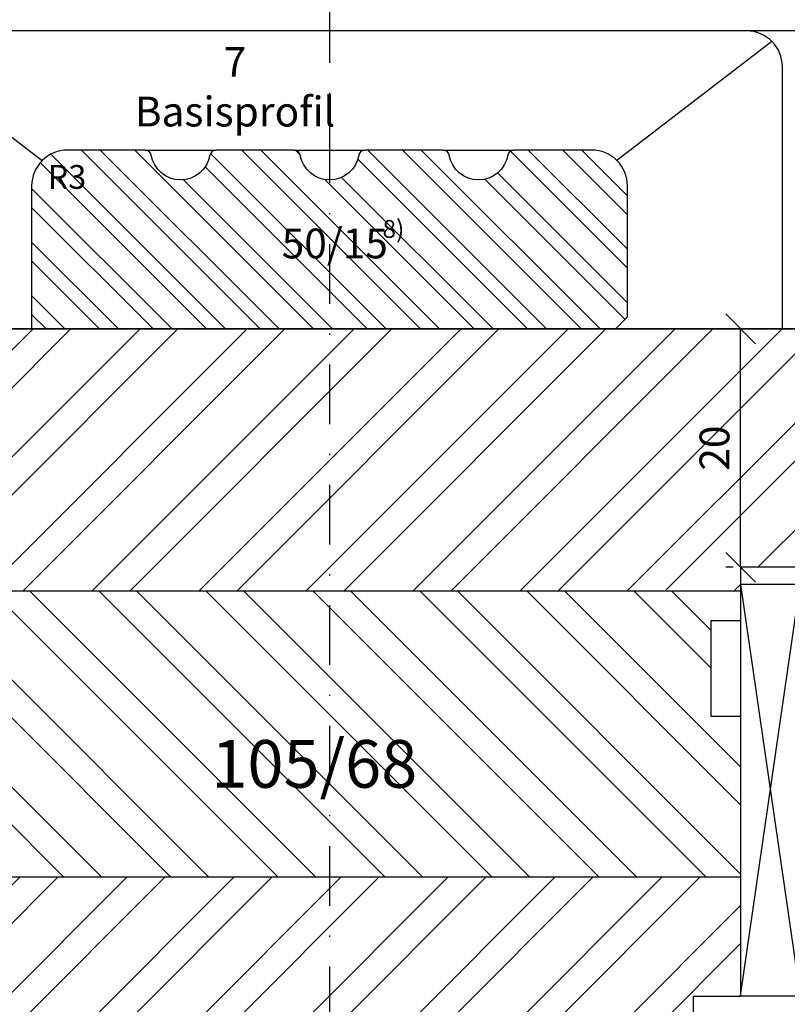
# Model space of a CAD drawing. Units: millimetres. Extents: x 0 to 297, y 0 to 210.
# Drawn here: x 181 to 246, y 56 to 139 of the extents above; entities that cross this region are included whole.
import ezdxf

# ---------------------------------------------------------------- set-up
doc = ezdxf.new("R2010")
doc.units = ezdxf.units.MM
doc.header["$LTSCALE"] = 10
doc.linetypes.add('STRICHPUNKT', pattern=[1, 0.5, -0.25, 0, -0.25])
for name, color, linetype in [('Achse', 7, 'STRICHPUNKT'), ('Aluhalter', 3, 'Continuous'), ('Bemaßung', 1, 'Continuous'), ('Glas', 141, 'Continuous'), ('Kontur', 253, 'Continuous'), ('Schraffur', 251, 'Continuous'), ('Sprosse', 84, 'Continuous'), ('Zusatzprofile', 54, 'Continuous')]:
    doc.layers.add(name, color=color, linetype=linetype)
doc.styles.add('RomanS', font='romans.shx', dxfattribs={"width": 0.7})
doc.dimstyles.new('IDEAL Holz', dxfattribs={"dimtxt": 2.5, "dimasz": 2.5, "dimexe": 1.25, "dimexo": 0.625, "dimtad": 1, "dimdec": 1, "dimtxsty": 'RomanS', "dimblk": 'OBLIQUE', "dimcen": 2.5, "dimadec": 0, "dimazin": 0, "dimtfac": 1, "dimtdec": 1, "dimtmove": 0, "dimatfit": 3, "dimldrblk": 'OBLIQUE', "dimfxl": 1, "dimarcsym": 0})

# ---------------------------------------------------------------- blocks, each defined once
blk = doc.blocks.new('_Oblique')
at = {"color": 0, "linetype": 'ByBlock', "lineweight": -2}
blk.add_line((-0.5, -0.5), (0.5, 0.5), dxfattribs=at)
blk = doc.blocks.new('*D10')
at = {"layer": 'Bemaßung', "color": 0, "lineweight": -2}
for p, q in [((241.3561610560805, 113.1205307407923), (240.7311610560805, 113.1205307407923)), ((241.9811610560805, 93.12053074079232), (241.9811610560805, 113.1205307407923)), ((241.3561610560805, 93.12053074079232), (240.7311610560805, 93.12053074079232))]:
    blk.add_line(p, q, dxfattribs=at)
at = {"layer": 'Defpoints', "color": 0}
for p in [(241.9811610560805, 113.1205307407923), (241.9811610560805, 113.1205307407923), (241.9811610560805, 93.12053074079232)]:
    blk.add_point(p, dxfattribs=at)
at = {"layer": 'Bemaßung', "color": 0, "lineweight": -2, "xscale": 2.5, "yscale": 2.5, "zscale": 2.5}
for p, rotation in [((241.9811610560805, 113.1205307407923), 90), ((241.9811610560805, 93.12053074079232), 270)]:
    blk.add_blockref('_Oblique', p, dxfattribs=dict(at, rotation=rotation))
at = {"layer": 'Bemaßung', "color": 0, "insert": (240.1061610560805, 103.1205307407923), "char_height": 2.5, "attachment_point": 5, "rotation": 90, "style": 'RomanS'}
blk.add_mtext('20', dxfattribs=at)
blk = doc.blocks.new('Glas 36mm un IV')
at = {"layer": 'Glas'}
h = blk.add_hatch(dxfattribs=at)
h.set_pattern_fill('AR-CONC', color=150, scale=0.02, style=0)
h.set_pattern_definition([(50, (36.44118207914821, 0), (3.64369337992008, -0.3187817107780617), [0.381, -4.190999999999998]), (355, (36.44118207914821, 0), (-0.70485651951334, 3.821132857643598), [0.3048, -3.352799999999998]), (100.451, (36.74482207914819, -0.0265650000000051), (2.938850033319181, 3.502333756405836), [0.3237999999999999, -3.561799999999997]), (46.18419999999999, (36.44118207914821, 1.01599999999999), (5.421580817842596, -0.8408465586545428), [0.5714999999999998, -6.286499999999997]), (96.6356, (36.8929800791482, 0.9459300000000039), (4.748084689324741, 4.948511117800983), [0.4857000000000001, -5.342699999999998]), (351.184, (36.44118207914821, 1.01599999999999), (4.748092116278677, 4.948502357211953), [0.4572, -5.0292]), (21, (36.94918207914819, 0.7620000000000005), (3.032297596707665, -2.045310370335247), [0.381, -4.190999999999998]), (326, (36.94918207914819, 0.7620000000000005), (1.236040566952941, 3.683759322446384), [0.3048, -3.352799999999998]), (71.45140000000002, (37.20187207914822, 0.5915579999999921), (4.268329815402489, 1.638457154321149), [0.3237999999999998, -3.561799999999997]), (37.5, (36.44118207914821, 0), (0.0617720650118363, 1.691100777463059), [0, -3.312159999999998, 0, -3.403599999999998, 0, -3.365499999999998]), (7.499999999999999, (36.44118207914821, 0), (1.336393250206113, 2.00361149636239), [0, -1.940559999999999, 0, -3.235959999999998, 0, -1.282699999999999]), (327.5, (35.30834207914822, 0), (2.711811903337423, -0.1145748798534692), [0, -1.27, 0, -3.9624, 0, -5.257799999999996]), (317.5, (34.80034207914819, 0), (2.962583627720361, 0.5085298206666603), [0, -1.650999999999999, 0, -2.63144, 0, -3.7338])])
h.paths.add_polyline_path([(0.4411820791484903, 5.499999999999971), (0.94118207914849, 4.999999999999971), (3.941182079148033, 4.999999999999971), (4.441182079148031, 5.499999999999971), (4.441182079148031, 26.00455082016947), (0.4411820791484903, 26.00455082016947)])
h = blk.add_hatch(dxfattribs=at)
h.set_pattern_fill('AR-CONC', color=150, scale=0.02, style=0)
h.set_pattern_definition([(50, (38.44118207914821, 0), (3.64369337992008, -0.3187817107780617), [0.381, -4.190999999999998]), (355, (38.44118207914821, 0), (-0.70485651951334, 3.821132857643598), [0.3048, -3.352799999999998]), (100.451, (38.74482207914818, -0.0265650000000051), (2.938850033319181, 3.502333756405836), [0.3237999999999999, -3.561799999999997]), (46.18419999999999, (38.44118207914821, 1.01599999999999), (5.421580817842596, -0.8408465586545428), [0.5714999999999996, -6.286499999999996]), (96.6356, (38.8929800791482, 0.9459300000000039), (4.748084689324741, 4.948511117800983), [0.4857000000000001, -5.342699999999998]), (351.184, (38.44118207914821, 1.01599999999999), (4.748092116278677, 4.948502357211953), [0.4572, -5.0292]), (21, (38.94918207914819, 0.7620000000000005), (3.032297596707665, -2.045310370335247), [0.381, -4.190999999999998]), (326, (38.94918207914819, 0.7620000000000005), (1.236040566952941, 3.683759322446384), [0.3048, -3.352799999999998]), (71.45140000000002, (39.20187207914823, 0.5915579999999921), (4.268329815402489, 1.638457154321149), [0.3237999999999997, -3.561799999999997]), (37.5, (38.44118207914821, 0), (0.0617720650118363, 1.691100777463059), [0, -3.312159999999998, 0, -3.403599999999998, 0, -3.365499999999998]), (7.499999999999999, (38.44118207914821, 0), (1.336393250206113, 2.00361149636239), [0, -1.940559999999999, 0, -3.235959999999998, 0, -1.282699999999999]), (327.5, (37.30834207914822, 0), (2.711811903337423, -0.1145748798534692), [0, -1.27, 0, -3.9624, 0, -5.257799999999996]), (317.5, (36.80034207914818, 0), (2.962583627720361, 0.5085298206666603), [0, -1.650999999999999, 0, -2.63144, 0, -3.7338])])
h.paths.add_polyline_path([(20.44118207914781, 26.00455082016947), (16.44118207914825, 26.00455082016947), (16.44118207914825, 5.499999999999971), (16.94118207914825, 4.999999999999971), (19.9411820791478, 4.999999999999971), (20.44118207914781, 5.499999999999968)])
h = blk.add_hatch(dxfattribs=at)
h.set_pattern_fill('AR-CONC', color=150, scale=0.02, style=0)
h.set_pattern_definition([(50, (38.44118207914821, 0), (3.64369337992008, -0.3187817107780617), [0.381, -4.190999999999998]), (355, (38.44118207914821, 0), (-0.70485651951334, 3.821132857643598), [0.3048, -3.352799999999998]), (100.451, (38.74482207914818, -0.0265650000000051), (2.938850033319181, 3.502333756405836), [0.3237999999999999, -3.561799999999997]), (46.18419999999999, (38.44118207914821, 1.01599999999999), (5.421580817842596, -0.8408465586545428), [0.5714999999999997, -6.286499999999997]), (96.6356, (38.89298007914818, 0.9459300000000039), (4.748084689324741, 4.948511117800983), [0.4857000000000001, -5.342699999999998]), (351.184, (38.44118207914821, 1.01599999999999), (4.748092116278677, 4.948502357211953), [0.4572, -5.0292]), (21, (38.94918207914819, 0.7620000000000005), (3.032297596707665, -2.045310370335247), [0.381, -4.190999999999998]), (326, (38.94918207914819, 0.7620000000000005), (1.236040566952941, 3.683759322446384), [0.3048, -3.352799999999998]), (71.45140000000002, (39.20187207914823, 0.5915579999999921), (4.268329815402489, 1.638457154321149), [0.3237999999999996, -3.561799999999995]), (37.5, (38.44118207914821, 0), (0.0617720650118363, 1.691100777463059), [0, -3.312159999999998, 0, -3.403599999999998, 0, -3.365499999999998]), (7.499999999999999, (38.44118207914821, 0), (1.336393250206113, 2.00361149636239), [0, -1.940559999999999, 0, -3.235959999999998, 0, -1.282699999999999]), (327.5, (37.30834207914822, 0), (2.711811903337423, -0.1145748798534692), [0, -1.27, 0, -3.9624, 0, -5.257799999999996]), (317.5, (36.80034207914819, 0), (2.962583627720361, 0.5085298206666603), [0, -1.650999999999999, 0, -2.63144, 0, -3.7338])])
h.paths.add_polyline_path([(36.44118207914849, 26.00455082016947), (32.44118207914894, 26.00455082016947), (32.44118207914894, 5.499999999999968), (32.94118207914895, 4.999999999999971), (35.94118207914848, 4.999999999999971), (36.44118207914849, 5.499999999999976)])
h = blk.add_hatch(dxfattribs=at)
h.set_pattern_fill('GRAVEL', color=251, scale=0.1, style=0)
h.set_pattern_definition([(228.0128, (14.01998207914826, 4.540000000000105), (-20.32001726589601, -22.86002808951258), [0.341721, -33.8305]), (184.9697, (13.79138207914827, 4.286000000000115), (30.48004930617913, 2.539982075387456), [0.5864050000000001, -58.05399999999998]), (132.5104, (13.20718207914827, 4.235200000000101), (25.3999815183317, -27.94002729246042), [0.413482, -40.93469999999999]), (267.2737, (12.21658207914825, 3.600200000000113), (2.539988970828169, 50.79998365336643), [0.5340050000000001, -52.8664]), (292.8337, (12.19118207914825, 3.066800000000113), (-12.7000360555019, 30.48001733005111), [0.5236340000000002, -51.8398]), (357.2737, (12.39438207914824, 2.584200000000095), (-50.79998365336643, 2.539988970828173), [0.5340050000000001, -52.8664]), (37.6942, (12.92778207914826, 2.558800000000104), (-33.02002086123994, -25.39997735698489), [0.706194, -69.91310000000001]), (72.2553, (13.48658207914829, 2.990600000000113), (17.78003556546719, 55.88001620603638), [0.6667200000000002, -66.0053]), (121.4296, (13.68978207914826, 3.625600000000102), (-20.32000523526448, 33.01996115997269), [0.535813, -53.04549999999998]), (175.2364, (13.41038207914825, 4.082800000000101), (27.93997805305446, -2.539976162721154), [0.6117129999999993, -29.97389999999997]), (222.3974, (12.80078207914826, 4.133600000000114), (-30.48000091723971, -27.93996365063697), [0.7910780000000001, -78.3168]), (138.8141, (14.73118207914827, 3.574800000000095), (-17.77998867422473, 15.239976557124), [0.270005, -26.7306]), (171.4692, (14.52798207914824, 3.752600000000113), (33.01994959559142, -5.080012800045698), [0.5136819999999993, -50.85459999999994]), (225, (14.01998207914826, 3.828800000000113), (-5e-16, -2.539998268700193), [0.3592090000000001, -3.232889999999998]), (203.1986, (13.84218207914827, 4.133600000000114), (12.70004282559083, 5.080022274306261), [0.1934409999999998, -19.15059999999997]), (291.8014, (13.66438207914827, 4.057400000000114), (-2.540001781894509, 7.620004908731861), [0.273566, -13.4048]), (30.9638, (13.76598207914824, 3.803400000000095), (7.619991954808226, 5.080003958660552), [0.44432, -14.36629999999999]), (161.5651, (14.14698207914826, 4.032000000000095), (5.080002318180981, -2.539996222465076), [0.3212869999999999, -7.710899999999994]), (16.3895, (12.19118207914825, 4.057400000000114), (25.40001401396935, 7.619984149967804), [0.4500880000000003, -44.55879999999999]), (70.3462, (12.62298207914826, 4.184400000000096), (-10.15997168867651, -27.939960488545), [0.377599, -37.3822]), (293.1986, (14.14698207914826, 4.540000000000105), (-5.080022274306261, 12.70004282559083), [0.38688, -18.9572]), (343.6105, (14.29938207914827, 4.184400000000096), (-25.40001401396935, 7.619984149967812), [0.4500879999999999, -44.55879999999996]), (339.4440000000001, (12.19118207914825, 2.482600000000104), (-12.70001576425591, 5.079993836050136), [0.4340350000000001, -21.2677]), (294.7751, (12.59758207914827, 2.330200000000103), (-12.69997040362684, 27.93998702615667), [0.3636719999999996, -36.00359999999994]), (66.8014, (14.17238207914826, 2.000000000000111), (5.080022274306266, 12.70004282559083), [0.38688, -18.9572]), (17.354, (14.32478207914826, 2.355600000000094), (-33.02000178185996, -10.15998467560563), [0.425783, -42.15239999999996]), (69.444, (12.92778207914826, 2.000000000000111), (-5.079993836050143, -12.70001576425591), [0.217018, -21.4848]), (101.3098999999999, (14.01998207914826, 2.000000000000111), (-2.539987462887348, 10.15996746090262), [0.129515, -12.822]), (165.9638, (13.99458207914826, 2.127000000000093), (7.620005354697172, -2.539995604123641), [0.5236340000000002, -9.94905]), (186.009, (13.48658207914829, 2.254000000000103), (25.39996254442795, 2.539994068547858), [0.485267, -48.0414]), (303.6901, (13.76598207914824, 3.574800000000095), (-2.540000871307233, 5.079995099231839), [0.366324, -8.791780000000001]), (353.1572, (13.96918207914827, 3.270000000000095), (43.18001785664342, -5.08002275165484), [0.639557, -63.316]), (60.94540000000001, (14.60418207914827, 3.193800000000095), (-10.15997636582909, -17.77995761083413), [0.261508, -25.8894]), (90, (14.73118207914827, 3.422400000000095), (-2.54, 2.54), [0.1524, -2.387599999999999]), (120.2564, (13.43578207914825, 2.330200000000103), (10.15997846683611, -17.77999103247756), [0.352867, -34.9339]), (48.01279999999999, (13.25798207914826, 2.635000000000104), (20.32001726589601, 22.86002808951258), [0.6834430000000002, -33.48880000000001]), (0, (13.71518207914826, 3.143000000000113), (2.54, 2.54), [0.6604000000000001, -1.879599999999999]), (325.3048, (14.37558207914825, 3.143000000000113), (-25.39995599095369, 17.78000169048476), [0.40161, -39.7593]), (254.0546, (14.70578207914829, 2.914400000000113), (-2.540006479701474, -10.16002420320363), [0.369829, -18.1217]), (207.6459999999999, (14.60418207914827, 2.558800000000104), (-48.25998304902272, -25.40001597472339), [0.6021450000000002, -59.61249999999999]), (175.4261, (14.07078207914825, 2.279400000000094), (-33.02000760474751, 2.539987711219461), [0.6370289999999998, -63.06579999999993]), (175.4261, (14.07078207914825, 2.279400000000094), (-33.02000760474751, 2.539987711219461), [0.6370289999999998, -63.06579999999993])])
h.paths.add_polyline_path([(4.441182079148031, 17.00000000000005), (16.44118207914825, 17.00000000000005), (16.44118207914825, 6.999999999999943), (14.44118207914825, 4.999999999999943), (6.441182079148032, 4.999999999999943), (4.441182079148031, 6.999999999999943)])
h = blk.add_hatch(dxfattribs=at)
h.set_pattern_fill('GRAVEL', color=251, scale=0.1, style=0)
h.set_pattern_definition([(228.0128, (34.01998207914895, 4.540000000000105), (-20.32001726589601, -22.86002808951258), [0.341721, -33.8305]), (184.9697, (33.79138207914898, 4.286000000000115), (30.48004930617913, 2.539982075387456), [0.5864050000000001, -58.05399999999998]), (132.5104, (33.20718207914897, 4.235200000000101), (25.3999815183317, -27.94002729246042), [0.413482, -40.93469999999999]), (267.2737, (32.21658207914894, 3.600200000000113), (2.539988970828169, 50.79998365336643), [0.5340050000000001, -52.8664]), (292.8337, (32.19118207914895, 3.066800000000113), (-12.7000360555019, 30.48001733005111), [0.5236340000000002, -51.8398]), (357.2737, (32.39438207914898, 2.584200000000095), (-50.79998365336643, 2.539988970828173), [0.5340050000000001, -52.8664]), (37.6942, (32.92778207914896, 2.558800000000104), (-33.02002086123994, -25.39997735698489), [0.706194, -69.91310000000001]), (72.2553, (33.48658207914898, 2.990600000000113), (17.78003556546719, 55.88001620603638), [0.6667200000000002, -66.0053]), (121.4296, (33.68978207914896, 3.625600000000102), (-20.32000523526448, 33.01996115997269), [0.535813, -53.04549999999998]), (175.2364, (33.41038207914895, 4.082800000000101), (27.93997805305446, -2.539976162721154), [0.6117129999999991, -29.97389999999997]), (222.3974, (32.80078207914896, 4.133600000000114), (-30.48000091723971, -27.93996365063697), [0.7910780000000001, -78.3168]), (138.8141, (34.73118207914897, 3.574800000000095), (-17.77998867422473, 15.239976557124), [0.270005, -26.7306]), (171.4692, (34.52798207914894, 3.752600000000113), (33.01994959559142, -5.080012800045698), [0.5136819999999993, -50.85459999999994]), (225, (34.01998207914895, 3.828800000000113), (-5e-16, -2.539998268700193), [0.3592090000000001, -3.232889999999998]), (203.1986, (33.84218207914897, 4.133600000000114), (12.70004282559083, 5.080022274306261), [0.1934409999999998, -19.15059999999997]), (291.8014, (33.66438207914896, 4.057400000000114), (-2.540001781894509, 7.620004908731861), [0.273566, -13.4048]), (30.9638, (33.76598207914899, 3.803400000000095), (7.619991954808226, 5.080003958660552), [0.44432, -14.36629999999998]), (161.5651, (34.14698207914896, 4.032000000000095), (5.080002318180981, -2.539996222465076), [0.3212869999999998, -7.710899999999994]), (16.3895, (32.19118207914895, 4.057400000000114), (25.40001401396935, 7.619984149967804), [0.4500880000000003, -44.55879999999999]), (70.3462, (32.62298207914896, 4.184400000000096), (-10.15997168867651, -27.939960488545), [0.377599, -37.3822]), (293.1986, (34.14698207914896, 4.540000000000105), (-5.080022274306261, 12.70004282559083), [0.38688, -18.9572]), (343.6105, (34.29938207914896, 4.184400000000096), (-25.40001401396935, 7.619984149967812), [0.4500879999999996, -44.55879999999992]), (339.4440000000001, (32.19118207914895, 2.482600000000104), (-12.70001576425591, 5.079993836050136), [0.4340350000000001, -21.2677]), (294.7751, (32.59758207914897, 2.330200000000103), (-12.69997040362684, 27.93998702615667), [0.3636719999999994, -36.00359999999992]), (66.8014, (34.17238207914895, 2.000000000000111), (5.080022274306266, 12.70004282559083), [0.38688, -18.9572]), (17.354, (34.32478207914896, 2.355600000000094), (-33.02000178185996, -10.15998467560563), [0.425783, -42.15239999999996]), (69.444, (32.92778207914896, 2.000000000000111), (-5.079993836050143, -12.70001576425591), [0.217018, -21.4848]), (101.3098999999998, (34.01998207914895, 2.000000000000111), (-2.539987462887348, 10.15996746090262), [0.129515, -12.822]), (165.9638, (33.99458207914896, 2.127000000000093), (7.620005354697172, -2.539995604123641), [0.5236340000000002, -9.94905]), (186.009, (33.48658207914898, 2.254000000000103), (25.39996254442795, 2.539994068547858), [0.485267, -48.0414]), (303.6901, (33.76598207914899, 3.574800000000095), (-2.540000871307233, 5.079995099231839), [0.366324, -8.791780000000001]), (353.1572, (33.96918207914897, 3.270000000000095), (43.18001785664342, -5.08002275165484), [0.639557, -63.316]), (60.94540000000001, (34.60418207914897, 3.193800000000095), (-10.15997636582909, -17.77995761083413), [0.261508, -25.8894]), (90, (34.73118207914897, 3.422400000000095), (-2.54, 2.54), [0.1524, -2.387599999999999]), (120.2564, (33.43578207914895, 2.330200000000103), (10.15997846683611, -17.77999103247756), [0.352867, -34.9339]), (48.01279999999999, (33.25798207914895, 2.635000000000104), (20.32001726589601, 22.86002808951258), [0.6834430000000002, -33.48880000000001]), (0, (33.71518207914895, 3.143000000000113), (2.54, 2.54), [0.6604000000000001, -1.879599999999999]), (325.3048, (34.37558207914899, 3.143000000000113), (-25.39995599095369, 17.78000169048476), [0.40161, -39.7593]), (254.0546, (34.70578207914898, 2.914400000000113), (-2.540006479701474, -10.16002420320363), [0.369829, -18.1217]), (207.6459999999999, (34.60418207914897, 2.558800000000104), (-48.25998304902272, -25.40001597472339), [0.6021450000000002, -59.61249999999999]), (175.4261, (34.07078207914898, 2.279400000000094), (-33.02000760474751, 2.539987711219461), [0.6370289999999991, -63.06579999999993]), (175.4261, (34.07078207914898, 2.279400000000094), (-33.02000760474751, 2.539987711219461), [0.6370289999999991, -63.06579999999993])])
h.paths.add_polyline_path([(20.44118207914781, 17.00000000000005), (32.44118207914894, 17.00000000000005), (32.44118207914894, 6.999999999999943), (30.44118207914895, 4.999999999999943), (22.4411820791478, 4.999999999999943), (20.44118207914781, 6.999999999999943)])
at = {"layer": 'Aluhalter', "color": 3}
for p, q in [((35.94118207914828, -5.68e-14), (1.441182079148485, 4.999999999999714)), ((1.441182079148485, -5.68e-14), (35.94118207914828, 4.999999999999943))]:
    blk.add_line(p, q, dxfattribs=at)
blk.add_lwpolyline([(1.441182079148485, -5.68e-14), (35.94118207914828, -5.68e-14), (35.94118207914828, 4.999999999999943), (1.441182079148485, 4.999999999999943)], close=True, dxfattribs=at)
at = {"layer": 'Glas', "color": 150}
blk.add_line((21.03458543248232, 20.59884778833504), (31.85914313249734, 20.59884778833504), dxfattribs=at)
for points in [[(4.441182079148031, 26.00455082016947), (4.441182079148031, 5.499999999999971), (3.941182079148033, 4.999999999999971), (0.94118207914849, 4.999999999999971), (0.4411820791484903, 5.499999999999971), (0.4411820791484903, 26.00455082016947)], [(16.44118207914825, 26.00455082016947), (16.44118207914825, 5.499999999999971), (16.94118207914825, 4.999999999999971), (19.9411820791478, 4.999999999999971), (20.44118207914781, 5.499999999999971), (20.44118207914781, 26.00455082016947)], [(32.44118207914894, 26.00455082016947), (32.44118207914894, 5.499999999999971), (32.94118207914895, 4.999999999999971), (35.94118207914848, 4.999999999999971), (36.44118207914849, 5.499999999999971), (36.44118207914849, 26.00455082016947)]]:
    blk.add_lwpolyline(points, dxfattribs=at)
at = {"layer": 'Glas', "color": 251}
for points in [[(4.441182079148031, 17.00000000000005), (16.44118207914825, 17.00000000000005), (16.44118207914825, 6.999999999999943), (14.44118207914825, 4.999999999999943), (6.441182079148032, 4.999999999999943), (4.441182079148031, 6.999999999999943)], [(20.44118207914781, 17.00000000000005), (32.44118207914894, 17.00000000000005), (32.44118207914894, 6.999999999999943), (30.44118207914895, 4.999999999999943), (22.4411820791478, 4.999999999999943), (20.44118207914781, 6.999999999999943)]]:
    blk.add_lwpolyline(points, close=True, dxfattribs=at)
at = {"layer": 'Glas', "color": 150, "style": 'RomanS', "width": 0.7}
blk.add_text('Glas 36', height=2.5, dxfattribs=at).set_placement((21.14794231019412, 21.1330179451947))

msp = doc.modelspace()

# ---------------------------------------------------------------- hatches: boundary and pattern name
at = {"layer": 'Schraffur'}
h = msp.add_hatch(dxfattribs=at)
h.set_pattern_fill('STEEL', color=54, angle=90, style=0)
h.set_pattern_definition([(135, (-1547.01022092058, 53.84377628337439), (-2.245064030267287, -2.245064030267287), []), (135, (-1548.59772092058, 53.84377628337439), (-2.245064030267287, -2.245064030267287), [])])
edge = h.paths.add_edge_path()
edge.add_arc((219.9811610560805, 128.1205307407924), 2.500000000000226, 189.5940682268782, 350.4059317731218, ccw=False)
edge.add_arc((217.0231211645291, 127.6205307407916), 0.5000000000003229, 9.594068226847053, 89.99999999997395)
edge.add_line((217.0231211645305, 128.1205307407919), (210.4392009476301, 128.1205307407909))
edge.add_arc((210.4392009476292, 127.6205307407913), 0.4999999999996449, 89.99999999994789, 170.4059317731001)
edge.add_arc((207.48116105608, 128.1205307407924), 2.500000000000226, 189.5940682268782, 350.4059317731218, ccw=False)
edge.add_arc((204.5231211645291, 127.6205307407916), 0.5000000000003229, 9.594068226847053, 89.99999999997395)
edge.add_line((204.5231211645301, 128.1205307407919), (197.93920094763, 128.1205307407919))
edge.add_arc((197.9392009476291, 127.6205307407923), 0.4999999999995313, 89.99999999994789, 170.4059317730874)
edge.add_arc((194.98116105608, 128.1205307407935), 2.500000000000226, 189.5940682268782, 350.4059317731218, ccw=False)
edge.add_arc((192.02312116453, 127.6205307407922), 0.499999999999745, 9.594068226924305, 90.00000000005213)
edge.add_line((192.02312116453, 128.1205307407919), (185.48116105608, 128.1205307407919))
edge.add_arc((185.48116105608, 125.1205307407919), 2.999999999999943, 90, 179.9999999999989)
edge.add_line((182.48116105608, 125.120530740792), (182.48116105608, 113.1205307407923))
edge.add_line((182.48116105608, 113.1205307407923), (231.4811610560805, 113.1205307407923))
edge.add_line((231.4811610560805, 113.1205307407923), (232.4811610560805, 114.1205307407923))
edge.add_line((232.4811610560805, 114.1205307407923), (232.4811610560805, 125.120530740792))
edge.add_arc((229.4811610560805, 125.1205307407917), 3.000000000000226, 5.4281e-12, 90.00000000000433)
edge.add_line((229.4811610560805, 128.1205307407919), (222.9392009476303, 128.1205307407919))
edge.add_arc((222.9392009476303, 127.6205307407917), 0.5000000000000995, 90.00000000002605, 170.4059317731647)
h.paths.add_polyline_path([(183.8102597549591, 127.1683413822925), (187.0769264216264, 127.1683413822925), (187.0769264216264, 124.1683413822925), (183.8102597549591, 124.1683413822925)], flags=24)
h.paths.add_polyline_path([(202.8420503633533, 122.1611568864518), (212.0920503633533, 122.1611568864518), (212.0920503633533, 117.101633076928), (202.8420503633533, 117.101633076928)], flags=24)
h.paths.add_polyline_path([(211.5504196738984, 122.6316283999421), (213.9702696056852, 122.6316283999421), (213.9702696056852, 119.9150526837074), (211.5504196738984, 119.9150526837074)], flags=24)
h = msp.add_hatch(dxfattribs=at)
h.set_pattern_fill('STEEL', color=84, scale=2, angle=-1.27e-14, style=0)
h.set_pattern_definition([(45, (-3.656611233290503, 184.1205307407923), (-4.490128060534574, 4.490128060534575), []), (45, (-3.656611233290503, 187.2955307407923), (-4.490128060534574, 4.490128060534575), [])])
h.paths.add_polyline_path([(241.9811610560805, 91.12053074079232), (241.9811610560805, 93.12053074079232), (255.4811610560792, 93.12053074079232), (255.9811610560791, 93.62053074079232), (255.9811610560791, 94.21209903117256, -0.339454258863266), (258.2047039207707, 97.10987651003983), (258.498799146285, 97.18867908821437, 0.4400105308917111), (259.8605462976511, 99.80457102744379), (255.7323885690332, 111.1465911707691, 0.3152987888789885), (252.9133107066753, 113.1205307407923), (162.0490114054835, 113.1205307407923, 0.3152987888789642), (159.2299335431263, 111.1465911707698), (155.1017758145071, 99.80457102744393, 0.4599129408558499), (156.580051718082, 97.15171294714332, -0.3565002934506514), (158.9811610560791, 94.21209903117324), (158.9811610560791, 93.62053074079232), (159.4811610560791, 93.12053074079232), (172.9811610560791, 93.12053074079232), (172.9811610560791, 91.12053074079232)])
h.paths.add_polyline_path([(235.9811610560791, 45.12053074079278), (239.9811610560798, 45.12053074079277, 0.4142135623730951), (241.9811610560805, 47.12053074079348), (241.9811610560805, 50.7453884792154), (241.9811610560805, 53.12053074079278), (237.9811610560805, 53.12053074079278), (237.9811610560791, 57.120530740793), (241.9811610560805, 57.120530740793), (241.9811610560805, 67.12053074079232), (172.9811610560791, 67.12053074079232), (172.9811610560791, 57.120530740793), (176.9811610560791, 57.120530740793), (176.9811610560791, 53.12053074079278), (172.9811610560791, 53.12053074079278), (172.9811610560791, 50.74538847921576, 0.3639702342661308), (173.3943369672456, 50.25298460270955), (176.1548092337465, 49.76623886262729, -0.363970234266132), (176.9811610560791, 48.78143110961539), (176.9811610560791, 47.12053074079277, 0.4142135623730946), (178.9811610560791, 45.12053074079278)])
h.paths.add_polyline_path([(162.0644943894124, 99.16178341775742), (165.8978277227457, 99.16178341775742), (165.8978277227457, 102.9117834177574), (162.0644943894124, 102.9117834177574)], flags=24)
h.paths.add_polyline_path([(241.9811610560805, 101.0788640741256), (241.9811610560805, 105.1621974074589), (238.2311610560805, 105.1621974074589), (238.2311610560805, 101.0788640741256)], flags=24)
h.paths.add_polyline_path([(250.6328797833048, 108.608192404018), (253.8995464499715, 108.608192404018), (253.8995464499715, 111.608192404018), (250.6328797833048, 111.608192404018)], flags=24)
h.paths.add_polyline_path([(232.4540540910541, 47.62053074079304), (232.4540540910541, 52.45386407412638), (228.2278636148637, 52.45386407412638), (228.2278636148637, 47.62053074079304)], flags=24)
h = msp.add_hatch(dxfattribs=at)
h.set_pattern_fill('STEEL', color=84, scale=2, angle=-90.00000000000001, style=0)
h.set_pattern_definition([(315, (-3.656611233290503, 184.1205307407923), (4.490128060534575, 4.490128060534574), []), (315, (-0.4816112332905507, 184.1205307407923), (4.490128060534575, 4.490128060534574), [])])
h.paths.add_polyline_path([(175.4811610560791, 80.62053074079277), (172.9811610560791, 80.62053074079277), (172.9811610560791, 67.12053074079232), (241.9811610560805, 67.12053074079232), (241.9811610560805, 80.62053074079277), (239.4811610560791, 80.62053074079277), (239.4811610560791, 88.62053074079279), (241.9811610560805, 88.62053074079279), (241.9811610560805, 91.12053074079232), (172.9811610560791, 91.12053074079232), (172.9811610560791, 88.62053074079279), (175.4811610560791, 88.62053074079279)])
h.paths.add_polyline_path([(197.6669052123738, 72.95982624192943), (214.7335718790405, 72.95982624192943), (214.7335718790405, 81.05506433716754), (197.6669052123738, 81.05506433716754)], flags=24)

# ---------------------------------------------------------------- linework, layer by layer
at = {"layer": 'Achse'}
msp.add_line((207.4811610560792, 140.4328420757413), (207.4811610560792, 38.02303972528255), dxfattribs=at)
at = {"layer": 'Kontur'}
for p, q in [((257.9857118762491, 138.1205307407919), (146.9766102359103, 138.1205307407919)), ((170.3598407125203, 137.2418510843514), (183.3598407125211, 127.2418510843514)), ((244.6024813996394, 137.2418510843521), (231.6024813996394, 127.2418510843521)), ((192.02312116453, 128.1205307407919), (197.93920094763, 128.1205307407919)), ((204.5231211645301, 128.1205307407919), (210.4392009476301, 128.1205307407909)), ((217.0231211645305, 128.1205307407919), (222.9392009476303, 128.1205307407919)), ((257.9857118762491, 113.1205307407923), (146.9766102359103, 113.1205307407923))]:
    msp.add_line(p, q, dxfattribs=at)
msp.add_lwpolyline([(169.48116105608, 113.1205307407923), (245.4811610560805, 113.1205307407923), (245.4811610560805, 135.1205307407919, 0.4142135623730946), (242.4811610560805, 138.1205307407919), (172.48116105608, 138.1205307407919, 0.4142135623730951), (169.48116105608, 135.1205307407919)], format="xyb", close=True, dxfattribs=at)
at = {"layer": 'Schraffur', "color": 84}
for p, q in [((241.9811610560805, 91.12053074079232), (172.9811610560791, 91.12053074079232)), ((241.9811610560805, 67.12053074079232), (172.9811610560791, 67.12053074079232))]:
    msp.add_line(p, q, dxfattribs=at)
at = {"layer": 'Sprosse'}
msp.add_lwpolyline([(176.9811610560791, 53.12053074079278), (176.9811610560791, 57.120530740793), (172.9811610560791, 57.120530740793), (172.9811610560791, 80.62053074079277), (175.4811610560791, 80.62053074079277), (175.4811610560791, 88.62053074079279), (172.9811610560791, 88.62053074079279), (172.9811610560791, 93.12053074079232), (159.4811610560791, 93.12053074079232), (158.9811610560791, 93.62053074079232), (158.9811610560791, 94.21209903117285, 0.3394542588633768), (156.7576181913871, 97.10987651004021), (156.463522965874, 97.18867908821414, -0.4400105308918385), (155.1017758145071, 99.80457102744379), (159.2299335431262, 111.1465911707693, -0.3152987888789836), (162.0490114054832, 113.1205307407923), (252.9133107066753, 113.1205307407923)], format="xyb", dxfattribs=at)
msp.add_lwpolyline([(255.4811610560792, 93.12053074079232), (241.9811610560805, 93.12053074079232), (241.9811610560805, 88.62053074079279), (239.4811610560791, 88.62053074079279), (239.4811610560791, 80.62053074079277), (241.9811610560805, 80.62053074079277), (241.9811610560805, 57.120530740793), (237.9811610560791, 57.120530740793), (237.9811610560805, 53.12053074079278)], dxfattribs=at)
at = {"layer": 'Zusatzprofile'}
msp.add_lwpolyline([(222.4461942990381, 127.7038640741249, -0.8451542547282528), (217.5161278131211, 127.7038640741249, 0.3659773818630219), (217.0231211645305, 128.1205307407919), (210.4392009476301, 128.1205307407909, 0.365977381863022), (209.9461942990381, 127.7038640741249, -0.8451542547282528), (205.0161278131211, 127.7038640741249, 0.3659773818630221), (204.5231211645301, 128.1205307407919), (197.93920094763, 128.1205307407919, 0.365977381863022), (197.4461942990381, 127.703864074126, -0.8451542547282516), (192.5161278131222, 127.703864074126, 0.365977381863022), (192.02312116453, 128.1205307407919), (185.48116105608, 128.1205307407919, 0.4142135623730951), (182.48116105608, 125.120530740792), (182.48116105608, 113.1205307407923), (231.4811610560805, 113.1205307407923), (232.4811610560805, 114.1205307407923), (232.4811610560805, 125.120530740792, 0.4142135623730951), (229.4811610560805, 128.1205307407919), (222.9392009476303, 128.1205307407919, 0.3659773818630219)], format="xyb", close=True, dxfattribs=at)

# ---------------------------------------------------------------- block references
at = {"rotation": 270}
msp.add_blockref('Glas 36mm un IV', (241.9811612197131, 93.12053074079218), dxfattribs=at)

# ---------------------------------------------------------------- texts
at = {"layer": 'Bemaßung', "style": 'RomanS'}
for s, insert, char_height, width, attachment_point in [('R3', (185.4435930882932, 125.610595258602), 2, 2.538134454810069, 5), ('50/15', (203.4670503633533, 121.5361568864518), 2.5, 15.20500240567617, 1), ('\\A1;105/68', (206.2002385457072, 76.6264929085961), 4, 40.20500240567614, 5)]:
    msp.add_mtext(s, dxfattribs=dict(at, insert=insert, char_height=char_height, width=width, attachment_point=attachment_point))
at = {"layer": 'Bemaßung', "insert": (211.9254196738984, 122.2566283999421), "char_height": 1.5, "width": 2.633842523182889, "attachment_point": 1}
msp.add_mtext('{\\fArial|b1|i0|c0|p34;8)}', dxfattribs=at)
at = {"layer": 'Zusatzprofile', "color": 253, "insert": (199.5459361997155, 133.111877850748), "char_height": 2.5, "width": 44.27751881834047, "attachment_point": 5, "style": 'RomanS'}
msp.add_mtext('7\\PBasisprofil', dxfattribs=at)

# ---------------------------------------------------------------- dimensions: what is measured, and where the dimension line sits
at = {"layer": 'Bemaßung'}
dim = msp.add_linear_dim(base=(241.9811610560805, 113.1205307407923), p1=(241.9811610560805, 93.12053074079232), p2=(241.9811610560805, 113.1205307407923), angle=270, dimstyle='IDEAL Holz', dxfattribs=at)
dim.commit()
dim.dimension.update_dxf_attribs({"geometry": '*D10', "text_midpoint": (240.1061610560805, 103.1205307407923)})

doc.saveas('drawing.dxf')
